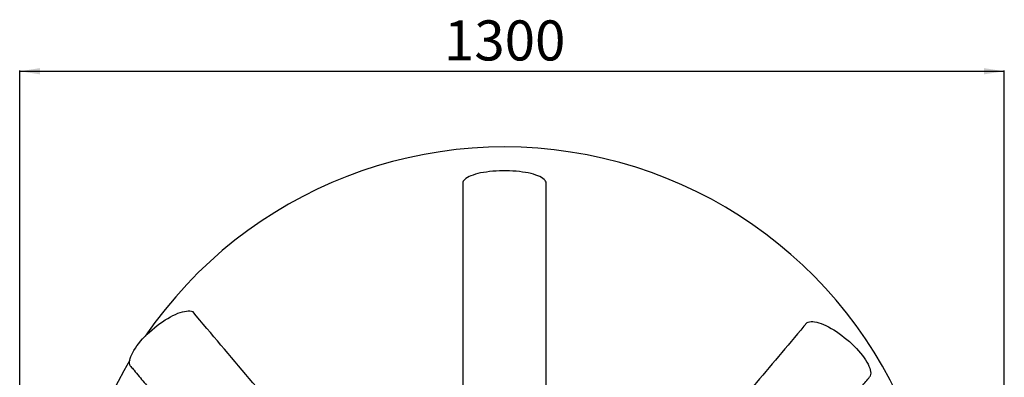
# Model space of a CAD drawing. Units: millimetres. Extents: x 0 to 10668, y 0 to 7544.
# Drawn here: x 2821 to 4121, y 1892 to 2365 of the extents above; entities that cross this region are included whole.
import ezdxf

# ---------------------------------------------------------------- set-up
doc = ezdxf.new("R2010")
doc.units = ezdxf.units.MM
doc.layers.add('UPONOR-MITTA', color=6, linetype='Continuous')
doc.styles.add('SLDTEXTSTYLE0', font='VERDANA.TTF')
doc.dimstyles.new('SLDDIMSTYLE1', dxfattribs={"dimtxt": 53.950195, "dimasz": 26.975098, "dimexe": 0, "dimexo": 0.0625, "dimgap": 13.487549, "dimtad": 1, "dimdec": 0, "dimrnd": 1e-09, "dimzin": 12, "dimdsep": 46, "dimtxsty": 'SLDTEXTSTYLE0', "dimsah": 1, "dimcen": 0.09, "dimadec": 0, "dimazin": 3, "dimtfac": 1, "dimtdec": 0, "dimtofl": 0, "dimtmove": 0, "dimatfit": 3, "dimfxl": 0, "dimfrac": 2, "dimtolj": 1, "dimtzin": 12, "dimarcsym": 0})

# ---------------------------------------------------------------- blocks, each defined once
blk = doc.blocks.new('_D_6')
at = {"layer": 'UPONOR-MITTA'}
for p, q in [((2821, 1722.6), (2821, 2297.6)), ((2821, 2296.6), (4121, 2296.6)), ((4121, 1722.6), (4121, 2297.6))]:
    blk.add_line(p, q, dxfattribs=at)
for points in [[(2821, 2296.6), (2848, 2292.5), (2848, 2300.8)], [(4121, 2296.6), (4094, 2300.8), (4094, 2292.5)]]:
    blk.add_solid(points, dxfattribs=at)
at = {"layer": 'UPONOR-MITTA', "insert": (3381.2, 2363.8), "char_height": 52.92, "attachment_point": 1, "style": 'SLDTEXTSTYLE0'}
blk.add_mtext('1300', dxfattribs=at)

msp = doc.modelspace()

# ---------------------------------------------------------------- linework, layer by layer
at = {"color": 7, "linetype": 'Continuous', "lineweight": 25}
for p, q in [((3406, 2148.8), (3406, 1800.3)), ((3516, 1800.3), (3516, 2148.8))]:
    msp.add_line(p, q, dxfattribs=at)
at = {"color": 7, "linetype": 'Continuous', "lineweight": 25, "flags": 128}
for points in [[(3516, 2148.8), (3515.9, 2149.9), (3515.4, 2151.2), (3514.6, 2152.5), (3513.4, 2153.8), (3511.8, 2155), (3510, 2156.2), (3507.8, 2157.4), (3505.2, 2158.5), (3502.4, 2159.5), (3499.4, 2160.5), (3496.1, 2161.4), (3492.5, 2162.2), (3488.7, 2162.9), (3484.8, 2163.5), (3480.7, 2164), (3476.4, 2164.4), (3472.1, 2164.8), (3467.7, 2165), (3463.2, 2165.1), (3458.8, 2165.1), (3454.3, 2165), (3449.9, 2164.8), (3445.6, 2164.4), (3441.3, 2164), (3437.2, 2163.5), (3433.3, 2162.9), (3429.5, 2162.2), (3426, 2161.4), (3422.6, 2160.5), (3419.6, 2159.5), (3416.8, 2158.5), (3414.3, 2157.4), (3412.1, 2156.2), (3410.2, 2155), (3408.6, 2153.8), (3407.4, 2152.5), (3406.6, 2151.2), (3406.1, 2149.9), (3406, 2148.8)], [(2967.6, 1906.7), (2967, 1907.6), (2966.5, 1909.2), (2966.2, 1910.9), (2966.1, 1912.9), (2966.4, 1915), (2966.9, 1917.3), (2967.8, 1919.8), (2968.9, 1922.4), (2970.2, 1925.1), (2971.8, 1927.9), (2973.7, 1930.8), (2975.8, 1933.8), (2978.1, 1936.8), (2980.6, 1939.9), (2983.3, 1943), (2986.2, 1946.1), (2989.2, 1949.1), (2992.4, 1952.1), (2995.7, 1955), (2999, 1957.8), (3002.5, 1960.6), (3006, 1963.2), (3009.5, 1965.7), (3013, 1968), (3016.5, 1970.1), (3020, 1972.1), (3023.4, 1973.9), (3026.7, 1975.4), (3029.9, 1976.8), (3033, 1977.9), (3035.9, 1978.8), (3038.6, 1979.4), (3041.2, 1979.8), (3043.6, 1980), (3045.8, 1979.9), (3047.7, 1979.6), (3049.4, 1979)], [(3860.5, 1964.6), (3862.1, 1965.2), (3863.9, 1965.7), (3865.9, 1965.9), (3868.2, 1965.8), (3870.6, 1965.5), (3873.3, 1965), (3876.1, 1964.2), (3879.1, 1963.2), (3882.3, 1962), (3885.5, 1960.5), (3888.9, 1958.8), (3892.3, 1956.9), (3895.8, 1954.9), (3899.3, 1952.6), (3902.8, 1950.3), (3906.3, 1947.7), (3909.7, 1945), (3913.1, 1942.3), (3916.5, 1939.4), (3919.7, 1936.4), (3922.8, 1933.4), (3925.8, 1930.4), (3928.6, 1927.3), (3931.2, 1924.2), (3933.6, 1921.2), (3935.8, 1918.2), (3937.8, 1915.3), (3939.6, 1912.4), (3941.1, 1909.6), (3942.3, 1907), (3943.3, 1904.5), (3944, 1902.1), (3944.4, 1899.9), (3944.6, 1897.9), (3944.4, 1896), (3944, 1894.4), (3943.3, 1893), (3943.2, 1892.8)]]:
    msp.add_lwpolyline(points, dxfattribs=at)
at = {"color": 7, "linetype": 'Continuous', "lineweight": 25}
for start, end in [(299.3912, 145.5958), (149.3454, 199.5593)]:
    msp.add_arc((3461, 1621.6), 575, start, end, dxfattribs=at)
for points, knots in [([(3248.6, 1742.9), (3232, 1762.6), (3190.5, 1812), (3124.1, 1890.7), (3074.3, 1949.6), (3049.4, 1979)], [0, 0, 0, 0, 0.24974, 0.624746, 1, 1, 1, 1]), ([(3860.5, 1964.6), (3838.3, 1938.1), (3792.4, 1883.7), (3734.6, 1815), (3694.6, 1767.5), (3678.2, 1748), (3673.8, 1742.7)], [0, 0, 0, 0, 0.358078, 0.738249, 0.928345, 1, 1, 1, 1]), ([(2967.6, 1906.7), (2969.1, 1905), (2975, 1897.9), (2985.1, 1885.8), (2997.8, 1870.7), (3009.8, 1856.4), (3020.8, 1843.3), (3031, 1831.2), (3040.3, 1820.1), (3048.9, 1809.8), (3056.9, 1800.3), (3064.8, 1790.9), (3072.7, 1781.5), (3081, 1771.6), (3089.2, 1761.9), (3097.5, 1751.9), (3106, 1741.9), (3114.6, 1731.6), (3124.5, 1719.8), (3135.8, 1706.4), (3148.1, 1691.7), (3157.7, 1680.3), (3163.1, 1673.9), (3164.5, 1672.3)], [0, 0, 0, 0, 0.021749, 0.089988, 0.154527, 0.215361, 0.272488, 0.322952, 0.370116, 0.41398, 0.454544, 0.491808, 0.534587, 0.57565, 0.617364, 0.659742, 0.702786, 0.746494, 0.790868, 0.854105, 0.917996, 0.979166, 1, 1, 1, 1]), ([(3757.8, 1672), (3759.3, 1673.8), (3765.8, 1681.5), (3777.3, 1695.2), (3792.2, 1713), (3806.2, 1729.6), (3819.2, 1745.1), (3831.4, 1759.6), (3843.3, 1773.8), (3854.8, 1787.4), (3863.3, 1797.6), (3869.1, 1804.6), (3872.7, 1808.8), (3876.8, 1813.6), (3881.4, 1819.1), (3886.5, 1825.3), (3892.3, 1832.1), (3898.8, 1839.9), (3906.2, 1848.7), (3914.5, 1858.6), (3923.4, 1869.2), (3933.1, 1880.7), (3939.8, 1888.7), (3943.2, 1892.8)], [0, 0, 0, 0, 0.023986, 0.105153, 0.185495, 0.265837, 0.331275, 0.396706, 0.461963, 0.524266, 0.582631, 0.600161, 0.618873, 0.640641, 0.665467, 0.693352, 0.724297, 0.7583, 0.799238, 0.843878, 0.892219, 0.94426, 1, 1, 1, 1])]:
    msp.add_open_spline(points, degree=3, knots=knots, dxfattribs=at)

# ---------------------------------------------------------------- dimensions: what is measured, and where the dimension line sits
at = {"layer": 'UPONOR-MITTA'}
dim = msp.add_linear_dim(base=(4121, 2296.6), p1=(2821, 1721.6), p2=(4121, 1721.6), dimstyle='SLDDIMSTYLE1', dxfattribs=at)
dim.commit()
dim.dimension.update_dxf_attribs({"geometry": '_D_6', "text_midpoint": (3471, 2296.6), "dimtype": 160})

doc.saveas('drawing.dxf')
